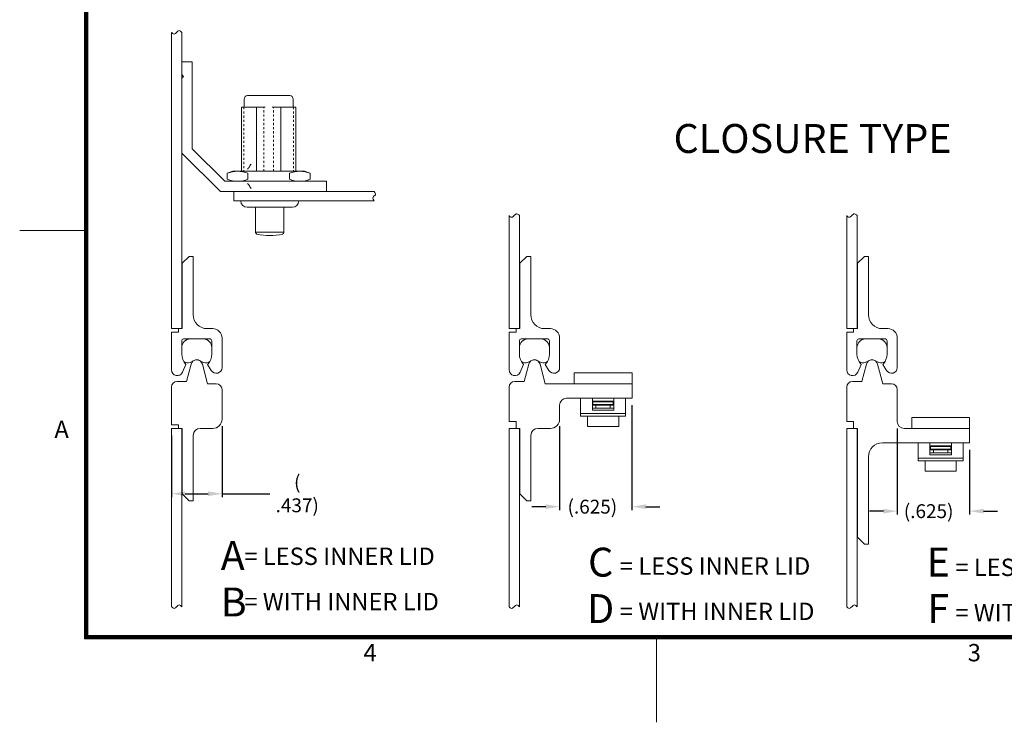
# Model space of a CAD drawing. Units: inches. Extents: x -43 to 78, y -70 to 23.
# Drawn here: x -43 to 4, y -70 to -37 of the extents above; entities that cross this region are included whole.
import ezdxf

# ---------------------------------------------------------------- set-up
doc = ezdxf.new("R2010")
doc.units = ezdxf.units.IN
doc.header["$MEASUREMENT"] = 0
doc.header["$PDMODE"] = 2
doc.header["$PDSIZE"] = 0.03
doc.linetypes.add('DASHED', pattern=[0.2, 0.1, -0.1])
doc.layers.add('$DDT_AUDIT_GENERATED_(2D)', color=89, linetype='Continuous', lineweight=0)
doc.styles.add('CK_TEXT_STYLE_0007', font='Smooth', dxfattribs={"width": 0.65, "height": 1.375})
doc.styles.add('CK_TEXT_STYLE_0012', font='Smooth', dxfattribs={"width": 0.6, "height": 0.825})
doc.styles.add('CK_TEXT_STYLE_0013', font='Box', dxfattribs={"width": 0.65, "height": 1.375})
doc.styles.add('CK_TEXT_STYLE_0014', font='Box', dxfattribs={"width": 0.6, "height": 0.825})
doc.styles.add('CK_TEXT_STYLE_0015', font='Smooth', dxfattribs={"width": 0.65, "height": 0.75})
doc.styles.add('CK_TEXT_STYLE_0025', font='Smooth', dxfattribs={"width": 0.8, "height": 0.825})
doc.styles.add('CK_TEXT_STYLE_0026', font='Smooth', dxfattribs={"width": 0.65, "height": 0.66})
doc.dimstyles.new('KEYCREATOR_DIMSTYLE', dxfattribs={"dimtxt": 0.75, "dimasz": 0.75, "dimexe": 0.1875, "dimexo": 0.375, "dimgap": 0.1875, "dimtad": 0, "dimtih": 1, "dimtoh": 1, "dimzin": 4, "dimdsep": 46, "dimtxsty": 'CK_TEXT_STYLE_0015', "dimsah": 1, "dimcen": 0, "dimclrd": 131, "dimclre": 131, "dimclrt": 131, "dimazin": 0, "dimtfac": 0.8, "dimtofl": 0, "dimtmove": 0, "dimatfit": 3, "dimfxl": 1, "dimtolj": 1, "dimtzin": 0, "dimarcsym": 0})

# ---------------------------------------------------------------- blocks, each defined once
blk = doc.blocks.new('*D25')
at = {"layer": '$DDT_AUDIT_GENERATED_(2D)', "color": 131, "lineweight": -2}
for p, q in [((-1.222, -56.129), (-1.222, -60.226)), ((2.215, -57.146), (2.215, -60.226)), ((-1.882, -60.061), (-2.542, -60.061)), ((2.875, -60.061), (3.535, -60.061))]:
    blk.add_line(p, q, dxfattribs=at)
at = {"layer": '$DDT_AUDIT_GENERATED_(2D)', "color": 131}
for points in [[(-1.882, -60.171), (-1.882, -59.951), (-1.222, -60.061)], [(2.875, -59.951), (2.875, -60.171), (2.215, -60.061)]]:
    blk.add_solid(points, dxfattribs=at)
at = {"layer": 'Defpoints', "color": 0}
for p in [(-1.222, -55.799), (2.215, -56.816), (2.215, -60.061)]:
    blk.add_point(p, dxfattribs=at)
at = {"layer": '$DDT_AUDIT_GENERATED_(2D)', "color": 131, "lineweight": 0, "insert": (0.268, -60.061), "char_height": 0.66, "attachment_point": 5, "style": 'CK_TEXT_STYLE_0026'}
blk.add_mtext('\\A1;(.625)', dxfattribs=at)
blk = doc.blocks.new('*D26')
at = {"layer": '$DDT_AUDIT_GENERATED_(2D)', "color": 131, "lineweight": -2}
for p, q in [((-13.827, -55.023), (-13.827, -60.013)), ((-17.264, -56.019), (-17.264, -60.013)), ((-17.924, -59.848), (-18.584, -59.848)), ((-13.167, -59.848), (-12.507, -59.848))]:
    blk.add_line(p, q, dxfattribs=at)
at = {"layer": '$DDT_AUDIT_GENERATED_(2D)', "color": 131}
for points in [[(-17.924, -59.958), (-17.924, -59.738), (-17.264, -59.848)], [(-13.167, -59.738), (-13.167, -59.958), (-13.827, -59.848)]]:
    blk.add_solid(points, dxfattribs=at)
at = {"layer": 'Defpoints', "color": 0}
for p in [(-13.827, -54.693), (-17.264, -55.689), (-13.827, -59.848)]:
    blk.add_point(p, dxfattribs=at)
at = {"layer": '$DDT_AUDIT_GENERATED_(2D)', "color": 131, "lineweight": 0, "insert": (-15.71, -59.848), "char_height": 0.66, "attachment_point": 5, "style": 'CK_TEXT_STYLE_0026'}
blk.add_mtext('\\A1;(.625)', dxfattribs=at)
blk = doc.blocks.new('*D27')
at = {"layer": '$DDT_AUDIT_GENERATED_(2D)', "color": 131, "lineweight": -2}
for p, q in [((-33.306, -56.019), (-33.306, -59.399)), ((-35.709, -56.459), (-35.709, -59.399)), ((-35.049, -59.234), (-33.966, -59.234)), ((-33.306, -59.234), (-31.032, -59.234))]:
    blk.add_line(p, q, dxfattribs=at)
at = {"layer": '$DDT_AUDIT_GENERATED_(2D)', "color": 131}
for points in [[(-35.049, -59.124), (-35.049, -59.344), (-35.709, -59.234)], [(-33.966, -59.344), (-33.966, -59.124), (-33.306, -59.234)]]:
    blk.add_solid(points, dxfattribs=at)
at = {"layer": 'Defpoints', "color": 0}
for p in [(-35.709, -56.129), (-33.306, -55.689), (-33.306, -59.234)]:
    blk.add_point(p, dxfattribs=at)
at = {"layer": '$DDT_AUDIT_GENERATED_(2D)', "color": 131, "lineweight": 0, "insert": (-29.733, -59.234), "char_height": 0.66, "attachment_point": 5, "style": 'CK_TEXT_STYLE_0026'}
blk.add_mtext('\\A1;( .437)', dxfattribs=at)

msp = doc.modelspace()

# ---------------------------------------------------------------- linework, layer by layer
at = {"layer": '$DDT_AUDIT_GENERATED_(2D)', "color": 1, "linetype": 'Continuous', "lineweight": 0}
for p, q in [((-39.8389, -66.1376), (-39.8389, 19.4424)), ((-39.7976, -66.0964), (-39.7976, 19.4011)), ((-39.7564, -66.0551), (-39.7564, 19.3599)), ((-39.7151, -66.0139), (-39.7151, 19.3186)), ((-39.6739, -65.9726), (-39.6739, 19.2774)), ((-39.8389, -46.7226), (-42.9189, -46.7226)), ((75.0011, -66.1376), (-39.8389, -66.1376)), ((74.9599, -66.0964), (-39.7976, -66.0964)), ((74.9186, -66.0551), (-39.7564, -66.0551)), ((74.8774, -66.0139), (-39.7151, -66.0139)), ((74.8361, -65.9726), (-39.6739, -65.9726)), ((-12.6689, -70.0976), (-12.6689, -66.1376))]:
    msp.add_line(p, q, dxfattribs=at)
at = {"layer": '$DDT_AUDIT_GENERATED_(2D)', "color": 3, "linetype": 'Continuous', "lineweight": 0}
for p, q in [((-35.7093, -51.3875), (-35.7093, -37.303)), ((-35.2143, -51.3875), (-35.2143, -37.303)), ((-19.6676, -51.3875), (-19.6676, -46.0113)), ((-19.1726, -51.3875), (-19.1726, -46.0113)), ((-3.626, -51.3875), (-3.626, -46.0113)), ((-3.131, -51.3875), (-3.131, -46.0113)), ((-35.2143, -51.3875), (-35.7093, -51.3875)), ((-19.1726, -51.3875), (-19.6676, -51.3875)), ((-3.131, -51.3875), (-3.626, -51.3875)), ((-35.2143, -56.1285), (-35.7093, -56.1285)), ((-35.7093, -64.6015), (-35.7093, -56.1285)), ((-35.2143, -64.6015), (-35.2143, -56.1285)), ((-19.6676, -64.6015), (-19.6676, -56.1285)), ((-19.1726, -56.1285), (-19.6676, -56.1285)), ((-19.1726, -64.6015), (-19.1726, -56.1285)), ((-3.626, -64.6015), (-3.626, -56.1285)), ((-3.131, -56.1285), (-3.626, -56.1285)), ((-3.131, -64.6015), (-3.131, -56.1285))]:
    msp.add_line(p, q, dxfattribs=at)
at = {"layer": '$DDT_AUDIT_GENERATED_(2D)', "color": 5, "linetype": 'Continuous', "lineweight": 0}
for p, q in [((-35.2143, -39.3123), (-35.2143, -38.71)), ((-35.2143, -38.71), (-34.7193, -38.71)), ((-34.7193, -42.835), (-34.7193, -38.71)), ((-35.2143, -39.3123), (-35.129, -39.3975)), ((-35.2143, -39.4828), (-35.129, -39.3975)), ((-35.2143, -43.0401), (-35.2143, -39.4828)), ((-34.7193, -42.835), (-33.1738, -44.3805)), ((-35.2143, -43.0401), (-33.3788, -44.8755)), ((-28.3393, -44.3805), (-33.1738, -44.3805)), ((-28.3393, -44.8755), (-28.3393, -44.3805)), ((-28.3393, -44.8755), (-33.3788, -44.8755))]:
    msp.add_line(p, q, dxfattribs=at)
at = {"layer": '$DDT_AUDIT_GENERATED_(2D)', "color": 4, "linetype": 'Continuous', "lineweight": 0}
for p, q in [((-32.2553, -40.4755), (-32.2553, -40.8612)), ((-30.0883, -40.3105), (-32.0903, -40.3105)), ((-29.9233, -40.4755), (-29.9233, -40.8612)), ((-31.2491, -40.8612), (-32.3784, -40.8612)), ((-32.3784, -40.8612), (-32.3784, -43.9075)), ((-31.6617, -43.9075), (-31.6617, -40.8612)), ((-29.8002, -40.8612), (-30.9295, -40.8612)), ((-30.5169, -43.9075), (-30.5169, -40.8612)), ((-29.8002, -40.8612), (-29.8002, -43.9075)), ((-33.0581, -44.0035), (-32.7943, -43.9075)), ((-29.3843, -43.9075), (-32.7943, -43.9075)), ((-29.1205, -44.0035), (-29.3843, -43.9075)), ((-33.0581, -44.2845), (-33.0581, -44.0035)), ((-33.0581, -44.2845), (-32.7943, -44.3805)), ((-29.3843, -44.3805), (-32.7943, -44.3805)), ((-32.0737, -44.2845), (-32.0737, -44.0035)), ((-30.1049, -44.2845), (-30.1049, -44.0035)), ((-29.1205, -44.2845), (-29.3843, -44.3805)), ((-29.1205, -44.2845), (-29.1205, -44.0035)), ((-29.1205, -44.2283), (-29.1205, -44.0598)), ((-32.4123, -45.3155), (-29.6623, -45.3155)), ((-32.1098, -45.618), (-29.9648, -45.618)), ((-31.7083, -45.618), (-31.7083, -46.8178)), ((-30.3663, -45.618), (-30.3663, -46.8178)), ((-31.7083, -46.8005), (-30.3663, -46.8005)), ((-16.5766, -53.4899), (-13.8266, -53.4899)), ((-16.5766, -54.0055), (-16.5766, -53.4899)), ((-13.8266, -54.0055), (-13.8266, -53.4899)), ((-16.5766, -54.0055), (-13.8266, -54.0055)), ((-0.535, -55.6129), (2.215, -55.6129)), ((-0.535, -56.1285), (-0.535, -55.6129)), ((2.215, -56.1285), (2.215, -55.6129)), ((-0.535, -56.1285), (2.215, -56.1285))]:
    msp.add_line(p, q, dxfattribs=at)
at = {"layer": '$DDT_AUDIT_GENERATED_(2D)', "color": 4, "linetype": 'DASHED', "lineweight": 0}
for p, q in [((-32.2684, -40.8612), (-32.2684, -43.9075)), ((-31.3263, -43.9075), (-31.3263, -40.8612)), ((-30.8523, -43.9075), (-30.8523, -40.8612)), ((-29.9102, -40.8612), (-29.9102, -43.9075))]:
    msp.add_line(p, q, dxfattribs=at)
at = {"layer": '$DDT_AUDIT_GENERATED_(2D)', "color": 2, "linetype": 'Continuous', "lineweight": 0}
for p, q in [((-32.7423, -45.3155), (-32.7423, -44.8755)), ((-26.0708, -44.8755), (-32.7423, -44.8755)), ((-26.0708, -45.3155), (-32.7423, -45.3155)), ((-16.2741, -54.693), (-16.2741, -55.5436)), ((-16.2741, -54.693), (-14.1291, -54.693)), ((-15.7104, -54.693), (-15.7104, -55.2684)), ((-14.6929, -54.693), (-14.6929, -55.2684)), ((-14.1291, -54.693), (-14.1291, -55.5436)), ((-14.6929, -54.8305), (-15.7104, -54.8305)), ((-15.7104, -54.858), (-14.7204, -54.858)), ((-15.7104, -54.9955), (-14.7204, -54.9955)), ((-15.6829, -54.858), (-15.6829, -54.9955)), ((-14.7204, -54.858), (-14.7204, -54.9955)), ((-16.2741, -55.4245), (-14.1291, -55.4245)), ((-16.2741, -55.5436), (-14.1291, -55.5436)), ((-14.6929, -55.2684), (-15.7104, -55.2684)), ((-0.2325, -56.816), (-0.2325, -57.6666)), ((-0.2325, -56.816), (1.9125, -56.816)), ((0.3313, -56.816), (0.3313, -57.3914)), ((1.3488, -56.9535), (0.3313, -56.9535)), ((0.3313, -56.981), (1.3213, -56.981)), ((0.3588, -56.981), (0.3588, -57.1185)), ((1.3213, -56.981), (1.3213, -57.1185)), ((1.3488, -56.816), (1.3488, -57.3914)), ((1.9125, -56.816), (1.9125, -57.6666)), ((0.3313, -57.1185), (1.3213, -57.1185)), ((1.3488, -57.3914), (0.3313, -57.3914)), ((-0.2325, -57.5475), (1.9125, -57.5475)), ((-0.2325, -57.6666), (1.9125, -57.6666))]:
    msp.add_line(p, q, dxfattribs=at)
at = {"layer": '$DDT_AUDIT_GENERATED_(2D)', "color": 221, "linetype": 'Continuous', "lineweight": 0}
for p, q in [((-34.8623, -47.95), (-35.1923, -48.28)), ((-34.8623, -47.95), (-34.6753, -47.95)), ((-34.6753, -50.7275), (-34.6753, -47.95)), ((-18.8206, -47.95), (-19.1506, -48.28)), ((-18.8206, -47.95), (-18.6336, -47.95)), ((-18.6336, -50.7275), (-18.6336, -47.95)), ((-2.779, -47.95), (-3.109, -48.28)), ((-2.779, -47.95), (-2.592, -47.95)), ((-2.592, -50.7275), (-2.592, -47.95)), ((-35.1923, -51.3875), (-35.1923, -48.28)), ((-19.1506, -51.3875), (-19.1506, -48.28)), ((-3.109, -51.3875), (-3.109, -48.28)), ((-35.3793, -51.5525), (-35.3793, -51.3875)), ((-35.3793, -51.3875), (-35.1923, -51.3875)), ((-34.0153, -51.3875), (-33.7458, -51.3875)), ((-19.3376, -51.3875), (-19.1506, -51.3875)), ((-19.3376, -51.5525), (-19.3376, -51.3875)), ((-17.9736, -51.3875), (-17.7041, -51.3875)), ((-3.296, -51.3875), (-3.109, -51.3875)), ((-3.296, -51.5525), (-3.296, -51.3875)), ((-1.932, -51.3875), (-1.6625, -51.3875)), ((-35.7093, -51.5525), (-35.3793, -51.5525)), ((-35.7093, -53.3455), (-35.7093, -51.5525)), ((-35.1373, -51.877), (-33.8723, -51.877)), ((-33.3058, -53.2355), (-33.3058, -51.8275)), ((-19.6676, -51.5525), (-19.3376, -51.5525)), ((-19.6676, -53.3455), (-19.6676, -51.5525)), ((-19.0956, -51.877), (-17.8306, -51.877)), ((-17.2641, -53.2355), (-17.2641, -51.8275)), ((-3.626, -53.3455), (-3.626, -51.5525)), ((-3.626, -51.5525), (-3.296, -51.5525)), ((-3.054, -51.877), (-1.789, -51.877)), ((-1.2225, -53.2355), (-1.2225, -51.8275)), ((-35.2198, -52.592), (-35.2198, -51.9595)), ((-33.7898, -52.592), (-33.7898, -51.9595)), ((-19.1781, -52.592), (-19.1781, -51.9595)), ((-17.7481, -52.592), (-17.7481, -51.9595)), ((-3.1365, -52.592), (-3.1365, -51.9595)), ((-1.7065, -52.592), (-1.7065, -51.9595)), ((-35.183, -53.4573), (-35.019, -53.0888)), ((-33.8162, -53.3776), (-33.9905, -53.0888)), ((-19.1414, -53.4573), (-18.9774, -53.0888)), ((-17.7746, -53.3776), (-17.9489, -53.0888)), ((-3.0997, -53.4573), (-2.9357, -53.0888)), ((-1.7329, -53.3776), (-1.9072, -53.0888)), ((-15.7104, -55.023), (-14.6929, -55.023)), ((-15.7104, -55.1605), (-14.6929, -55.1605)), ((-15.5454, -55.023), (-15.5454, -55.1605)), ((-14.8579, -55.023), (-14.8579, -55.1605)), ((-15.9441, -55.5436), (-15.9441, -56.0405)), ((-14.4591, -55.5436), (-14.4591, -56.0405)), ((-15.9441, -56.0405), (-14.4591, -56.0405)), ((0.3313, -57.146), (1.3488, -57.146)), ((0.3313, -57.2835), (1.3488, -57.2835)), ((0.4963, -57.146), (0.4963, -57.2835)), ((1.1838, -57.146), (1.1838, -57.2835)), ((0.0975, -57.6666), (0.0975, -58.1635)), ((1.5825, -57.6666), (1.5825, -58.1635)), ((0.0975, -58.1635), (1.5825, -58.1635))]:
    msp.add_line(p, q, dxfattribs=at)
at = {"layer": '$DDT_AUDIT_GENERATED_(2D)', "color": 15, "linetype": 'Continuous', "lineweight": 0}
for p, q in [((-34.8073, -51.877), (-34.2023, -51.877)), ((-18.7656, -51.877), (-18.1606, -51.877)), ((-2.724, -51.877), (-2.119, -51.877)), ((-35.2198, -52.4675), (-35.2198, -52.2895)), ((-33.7898, -52.4675), (-33.7898, -52.2895)), ((-19.1781, -52.4675), (-19.1781, -52.2895)), ((-17.7481, -52.4675), (-17.7481, -52.2895)), ((-3.1365, -52.4675), (-3.1365, -52.2895)), ((-1.7065, -52.4675), (-1.7065, -52.2895)), ((-34.6232, -52.8938), (-34.8264, -52.9908)), ((-34.3864, -52.8938), (-34.1832, -52.9908)), ((-18.5815, -52.8938), (-18.7847, -52.9908)), ((-18.3447, -52.8938), (-18.1415, -52.9908)), ((-2.5399, -52.8938), (-2.7431, -52.9908)), ((-2.3031, -52.8938), (-2.0999, -52.9908))]:
    msp.add_line(p, q, dxfattribs=at)
at = {"layer": '$DDT_AUDIT_GENERATED_(2D)', "color": 23, "linetype": 'Continuous', "lineweight": 0}
for p, q in [((-34.7704, -53.0709), (-34.9914, -53.8955)), ((-34.2392, -53.0709), (-33.9887, -54.0055)), ((-18.7288, -53.0709), (-18.9497, -53.8955)), ((-18.1975, -53.0709), (-17.9471, -54.0055)), ((-2.6871, -53.0709), (-2.9081, -53.8955)), ((-2.1558, -53.0709), (-1.9054, -54.0055)), ((-35.7093, -55.9635), (-35.7093, -54.1705)), ((-35.4343, -53.8955), (-34.9914, -53.8955)), ((-33.9887, -54.0055), (-33.5808, -54.0055)), ((-19.6676, -55.7985), (-19.6676, -54.1705)), ((-19.3926, -53.8955), (-18.9497, -53.8955)), ((-17.9471, -54.0055), (-13.8266, -54.0055)), ((-13.8266, -54.693), (-13.8266, -54.0055)), ((-3.626, -55.7985), (-3.626, -54.1705)), ((-3.351, -53.8955), (-2.9081, -53.8955)), ((-1.9054, -54.0055), (-1.4975, -54.0055)), ((-33.3058, -55.6885), (-33.3058, -54.2805)), ((-16.9341, -54.693), (-13.8266, -54.693)), ((-1.2225, -55.7985), (-1.2225, -54.2805)), ((-17.2641, -55.6885), (-17.2641, -55.023)), ((-35.7093, -55.9635), (-35.3793, -55.9635)), ((-35.3793, -56.1285), (-35.3793, -55.9635)), ((-35.3793, -56.1285), (-35.1923, -56.1285)), ((-35.1923, -59.236), (-35.1923, -56.1285)), ((-34.3453, -56.1285), (-33.7458, -56.1285)), ((-19.6676, -55.7985), (-19.3376, -55.7985)), ((-19.3376, -56.1285), (-19.3376, -55.7985)), ((-19.3376, -56.1285), (-19.1506, -56.1285)), ((-19.1506, -59.236), (-19.1506, -56.1285)), ((-18.3036, -56.1285), (-17.7041, -56.1285)), ((-3.626, -55.7985), (-3.296, -55.7985)), ((-3.296, -56.1285), (-3.296, -55.7985)), ((-3.296, -56.1285), (-3.109, -56.1285)), ((-3.109, -61.2985), (-3.109, -56.1285)), ((-0.8925, -56.1285), (2.215, -56.1285)), ((2.215, -56.816), (2.215, -56.1285)), ((-34.6753, -59.566), (-34.6753, -56.4585)), ((-18.6336, -59.566), (-18.6336, -56.4585)), ((-1.932, -56.816), (2.215, -56.816)), ((-2.592, -61.6285), (-2.592, -57.476)), ((-34.8623, -59.566), (-35.1923, -59.236)), ((-18.8206, -59.566), (-19.1506, -59.236)), ((-34.8623, -59.566), (-34.6753, -59.566)), ((-18.8206, -59.566), (-18.6336, -59.566)), ((-2.779, -61.6285), (-3.109, -61.2985)), ((-2.779, -61.6285), (-2.592, -61.6285))]:
    msp.add_line(p, q, dxfattribs=at)
at = {"layer": '$DDT_AUDIT_GENERATED_(2D)', "color": 4, "linetype": 'Continuous', "lineweight": 0}
for centre, radius, start, end in [((-32.0903, -40.4755), 0.165, 90, 180), ((-30.0883, -40.4755), 0.165, 0, 90), ((-32.1098, -45.3155), 0.3025, 180, 270), ((-29.9648, -45.3155), 0.3025, 270, 0), ((-31.6258, -46.8178), 0.0825, 180, 257.35098), ((-31.0373, -44.1956), 2.77, 257.35098, 282.64902), ((-30.4488, -46.8178), 0.0825, 282.64902, 0)]:
    msp.add_arc(centre, radius, start, end, dxfattribs=at)
at = {"layer": '$DDT_AUDIT_GENERATED_(2D)', "color": 221, "linetype": 'Continuous', "lineweight": 0}
for centre, radius, start, end in [((-34.0153, -50.7275), 0.66, 180, 270), ((-17.9736, -50.7275), 0.66, 180, 270), ((-1.932, -50.7275), 0.66, 180, 270), ((-33.7458, -51.8275), 0.44, 0, 90), ((-17.7041, -51.8275), 0.44, 0, 90), ((-1.6625, -51.8275), 0.44, 0, 90), ((-35.1373, -51.9595), 0.0825, 90, 180), ((-33.8723, -51.9595), 0.0825, 0, 90), ((-19.0956, -51.9595), 0.0825, 90, 180), ((-17.8306, -51.9595), 0.0825, 0, 90), ((-3.054, -51.9595), 0.0825, 90, 180), ((-1.789, -51.9595), 0.0825, 0, 90), ((-34.5048, -52.592), 0.715, 180, 224.00899), ((-34.5048, -52.592), 0.715, 315.99101, 0), ((-18.4631, -52.592), 0.715, 180, 224.00899), ((-18.4631, -52.592), 0.715, 315.99101, 0), ((-2.4215, -52.592), 0.715, 180, 224.00899), ((-2.4215, -52.592), 0.715, 315.99101, 0), ((-33.5808, -53.2355), 0.275, 211.11021, 0), ((-17.5391, -53.2355), 0.275, 211.11021, 0), ((-1.4975, -53.2355), 0.275, 211.11021, 0), ((-35.4343, -53.3455), 0.275, 180, 336.01068), ((-19.3926, -53.3455), 0.275, 180, 336.01068), ((-3.351, -53.3455), 0.275, 180, 336.01068)]:
    msp.add_arc(centre, radius, start, end, dxfattribs=at)
at = {"layer": '$DDT_AUDIT_GENERATED_(2D)', "color": 15, "linetype": 'Continuous', "lineweight": 0}
for centre, radius, start, end in [((-34.8073, -52.2895), 0.4125, 90, 180), ((-34.2023, -52.2895), 0.4125, 0, 90), ((-18.7656, -52.2895), 0.4125, 90, 180), ((-18.1606, -52.2895), 0.4125, 0, 90), ((-2.724, -52.2895), 0.4125, 90, 180), ((-2.119, -52.2895), 0.4125, 0, 90), ((-34.9448, -52.7425), 0.275, 229.83186, 295.5), ((-34.5048, -53.142), 0.275, 64.5, 115.5), ((-34.0648, -52.7425), 0.275, 244.5, 310.16814), ((-18.9031, -52.7425), 0.275, 229.83186, 295.5), ((-18.4631, -53.142), 0.275, 64.5, 115.5), ((-18.0231, -52.7425), 0.275, 244.5, 310.16814), ((-2.8615, -52.7425), 0.275, 229.83186, 295.5), ((-2.4215, -53.142), 0.275, 64.5, 115.5), ((-1.9815, -52.7425), 0.275, 244.5, 310.16814)]:
    msp.add_arc(centre, radius, start, end, dxfattribs=at)
at = {"layer": '$DDT_AUDIT_GENERATED_(2D)', "color": 23, "linetype": 'Continuous', "lineweight": 0}
for centre, radius, start, end in [((-34.5048, -53.142), 0.275, 15, 165), ((-18.4631, -53.142), 0.275, 15, 165), ((-2.4215, -53.142), 0.275, 15, 165), ((-35.4343, -54.1705), 0.275, 90, 180), ((-33.5808, -54.2805), 0.275, 0, 90), ((-19.3926, -54.1705), 0.275, 90, 180), ((-3.351, -54.1705), 0.275, 90, 180), ((-1.4975, -54.2805), 0.275, 0, 90), ((-16.9341, -55.023), 0.33, 90, 180), ((-34.3453, -56.4585), 0.33, 90, 180), ((-33.7458, -55.6885), 0.44, 270, 0), ((-18.3036, -56.4585), 0.33, 90, 180), ((-17.7041, -55.6885), 0.44, 270, 0), ((-0.8925, -55.7985), 0.33, 180, 270), ((-1.932, -57.476), 0.66, 90, 180)]:
    msp.add_arc(centre, radius, start, end, dxfattribs=at)
at = {"layer": '$DDT_AUDIT_GENERATED_(2D)', "color": 3, "linetype": 'Continuous', "lineweight": 0}
for points in [[(-35.2143, -37.303), (-35.2493, -37.2679), (-35.3407, -37.1766), (-35.4618, -37.303), (-35.5829, -37.4294), (-35.6742, -37.338), (-35.7093, -37.303)], [(-19.1726, -46.0113), (-19.2077, -45.9763), (-19.299, -45.8849), (-19.4201, -46.0113), (-19.5412, -46.1377), (-19.6326, -46.0464), (-19.6676, -46.0113)], [(-3.131, -46.0113), (-3.166, -45.9763), (-3.2574, -45.8849), (-3.3785, -46.0113), (-3.4996, -46.1377), (-3.5909, -46.0464), (-3.626, -46.0113)], [(-35.2143, -64.6015), (-35.2493, -64.5665), (-35.3407, -64.4751), (-35.4618, -64.6015), (-35.5829, -64.7279), (-35.6742, -64.6366), (-35.7093, -64.6015)], [(-19.1726, -64.6015), (-19.2077, -64.5665), (-19.299, -64.4751), (-19.4201, -64.6015), (-19.5412, -64.7279), (-19.6326, -64.6366), (-19.6676, -64.6015)], [(-3.131, -64.6015), (-3.166, -64.5665), (-3.2574, -64.4751), (-3.3785, -64.6015), (-3.4996, -64.7279), (-3.5909, -64.6366), (-3.626, -64.6015)]]:
    msp.add_open_spline(points, degree=3, dxfattribs=at)
at = {"layer": '$DDT_AUDIT_GENERATED_(2D)', "color": 4, "linetype": 'Continuous', "lineweight": 0}
for points, knots in [([(-33.0581, -44.0035), (-32.8995, -43.9458), (-32.734, -43.9075), (-32.3977, -43.9075), (-32.2322, -43.9458), (-32.0737, -44.0035)], [0, 0, 0, 0, 0.5, 0.5, 1, 1, 1, 1]), ([(-32.099, -43.8032), (-32.0882, -43.8016), (-32.082, -43.7911), (-32.0601, -43.766), (-32.0475, -43.7485), (-31.9963, -43.6764), (-31.9606, -43.62), (-31.9251, -43.5634)], [0, 0, 0, 0, 0.1163573, 0.1163573, 0.3324834, 0.3324834, 1, 1, 1, 1]), ([(-29.1205, -44.0035), (-29.2791, -43.9458), (-29.4445, -43.9075), (-29.7809, -43.9075), (-29.9464, -43.9458), (-30.1049, -44.0035)], [0, 0, 0, 0, 0.5, 0.5, 1, 1, 1, 1]), ([(-33.0581, -44.2845), (-32.8995, -44.3422), (-32.734, -44.3805), (-32.3977, -44.3805), (-32.2322, -44.3422), (-32.0737, -44.2845)], [0, 0, 0, 0, 0.5, 0.5, 1, 1, 1, 1]), ([(-29.1205, -44.2845), (-29.2791, -44.3422), (-29.4445, -44.3805), (-29.7809, -44.3805), (-29.9464, -44.3422), (-30.1049, -44.2845)], [0, 0, 0, 0, 0.5, 0.5, 1, 1, 1, 1]), ([(-32.099, -44.4848), (-32.0882, -44.4864), (-32.082, -44.4969), (-32.0601, -44.522), (-32.0475, -44.5395), (-31.9963, -44.6116), (-31.9606, -44.6681), (-31.9251, -44.7247)], [0, 0, 0, 0, 0.1163573, 0.1163573, 0.3324834, 0.3324834, 1, 1, 1, 1])]:
    msp.add_open_spline(points, degree=3, knots=knots, dxfattribs=at)
at = {"layer": '$DDT_AUDIT_GENERATED_(2D)', "color": 2, "linetype": 'Continuous', "lineweight": 0}
msp.add_open_spline([(-26.0708, -44.8755), (-26.0417, -44.9194), (-25.9598, -45.0426), (-26.1969, -45.1241), (-26.1053, -45.2631), (-26.0708, -45.3155)], degree=3, knots=[0, 0, 0, 0, 0.1580673, 0.3172188, 0.50539718, 0.50539718, 0.50539718, 0.50539718], dxfattribs=at)

# ---------------------------------------------------------------- texts
for s, insert, char_height, attachment_point, line_spacing_factor, style in [('CLOSURE TYPE', (-11.8502, -41.66), 1.375, 1, 0.963855, 'CK_TEXT_STYLE_0007'), ('A \\PB', (-33.3677, -61.4835), 1.375, 1, 0.963855, 'CK_TEXT_STYLE_0007'), ('= LESS INNER LID\\P\\P= WITH INNER LID', (-32.2446, -61.7931), 0.825, 1, 0.783133, 'CK_TEXT_STYLE_0014'), ('C\\PD', (-15.316, -63.7668), 1.375, 5, 0.963855, 'CK_TEXT_STYLE_0013'), ('E\\PF', (0.7257, -63.7668), 1.375, 5, 0.963855, 'CK_TEXT_STYLE_0013'), ('= LESS INNER LID\\P\\P= WITH INNER LID', (-14.4023, -62.257), 0.825, 1, 0.783133, 'CK_TEXT_STYLE_0012'), ('= LESS INNER LID\\P\\P= WITH INNER LID', (1.5382, -62.3183), 0.825, 1, 0.783133, 'CK_TEXT_STYLE_0012')]:
    msp.add_mtext(s, dxfattribs=dict(at, insert=insert, char_height=char_height, attachment_point=attachment_point, line_spacing_factor=line_spacing_factor, style=style))
at = {"layer": '$DDT_AUDIT_GENERATED_(2D)', "color": 1, "linetype": 'Continuous', "lineweight": 0, "char_height": 0.825, "attachment_point": 7, "line_spacing_factor": 0.963855, "style": 'CK_TEXT_STYLE_0025'}
for s, insert in [('A', (-41.2689, -56.8426)), ('4', (-26.5839, -67.4576)), ('3', (2.1261, -67.4576))]:
    msp.add_mtext(s, dxfattribs=dict(at, insert=insert))

# ---------------------------------------------------------------- dimensions: what is measured, and where the dimension line sits
at = {"layer": '$DDT_AUDIT_GENERATED_(2D)', "color": 131, "linetype": 'Continuous', "lineweight": 0}
for base, p1, p2, override, picture, middle in [((-13.8266, -59.8484), (-17.2641, -55.6885), (-13.8266, -54.693), {"dimtxt": 0.66, "dimasz": 0.66, "dimexe": 0.165, "dimexo": 0.33, "dimgap": 0.165, "dimdec": 3, "dimlfac": 0.181818, "dimpost": '(<>)', "dimtxsty": 'CK_TEXT_STYLE_0026', "dimadec": 3, "dimtdec": 3}, '*D26', (-15.7103, -59.8484)), ((-33.3058, -59.2336), (-35.7093, -56.1285), (-33.3058, -55.6885), {"dimtxt": 0.66, "dimasz": 0.66, "dimexe": 0.165, "dimexo": 0.33, "dimgap": 0.165, "dimdec": 3, "dimlfac": 0.181818, "dimpost": '( <>)', "dimtxsty": 'CK_TEXT_STYLE_0026', "dimadec": 3, "dimtdec": 3, "dimatfit": 1}, '*D27', (-29.7329, -59.2336)), ((2.215, -60.0611), (-1.2225, -55.7985), (2.215, -56.816), {"dimtxt": 0.66, "dimasz": 0.66, "dimexe": 0.165, "dimexo": 0.33, "dimgap": 0.165, "dimdec": 3, "dimlfac": 0.181818, "dimpost": '(<>)', "dimtxsty": 'CK_TEXT_STYLE_0026', "dimadec": 3, "dimtdec": 3}, '*D25', (0.2681, -60.0611))]:
    dim = msp.add_linear_dim(base=base, p1=p1, p2=p2, dimstyle='KEYCREATOR_DIMSTYLE', override=override, dxfattribs=at)
    dim.commit()
    dim.dimension.update_dxf_attribs({"geometry": picture, "text_midpoint": middle, "dimtype": 160})

doc.saveas('drawing.dxf')
